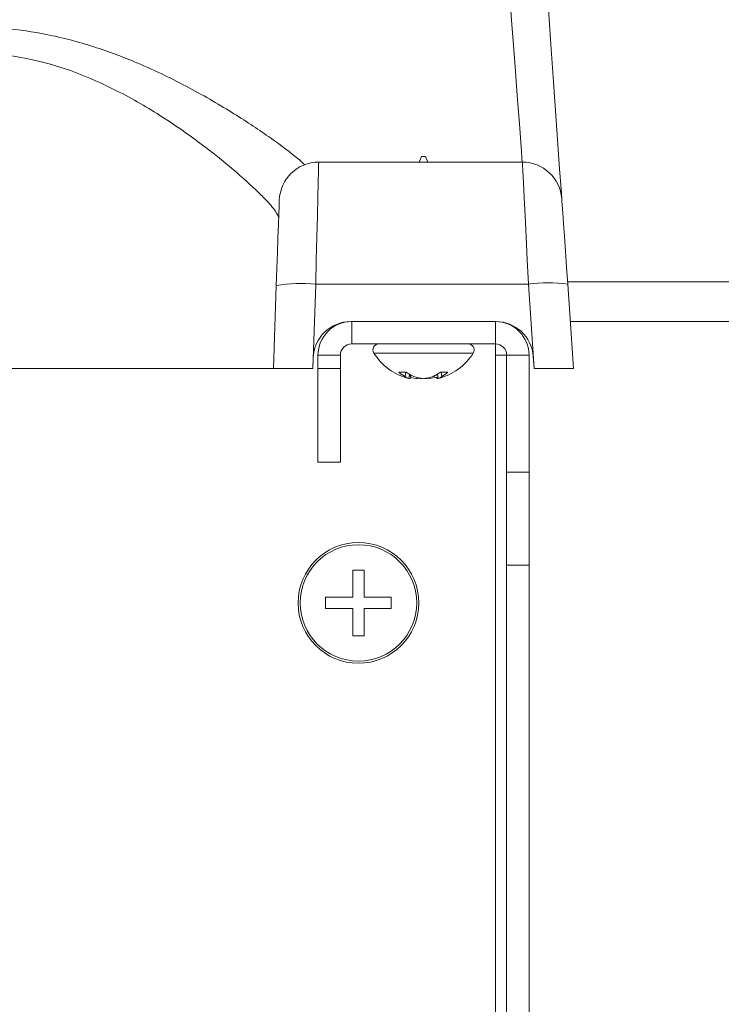
# Model space of a CAD drawing. Units: inches. Extents: x 2402 to 2980, y -394 to -244.
# Drawn here: x 2459 to 2461, y -295 to -292 of the extents above; entities that cross this region are included whole.
import ezdxf

# ---------------------------------------------------------------- set-up
doc = ezdxf.new("R2010")
doc.units = ezdxf.units.IN
doc.header["$MEASUREMENT"] = 0

msp = doc.modelspace()

# ---------------------------------------------------------------- linework, layer by layer
at = {"color": 7, "linetype": 'Continuous', "lineweight": 15}
for p, q in [((2459.87077, -292.6655), (2459.86447, -292.6807)), ((2459.87077, -292.6655), (2459.88077, -292.6655)), ((2459.88706, -292.6807), (2459.88077, -292.6655)), ((2459.59637, -292.6807), (2460.13939, -292.6807)), ((2459.47577, -293.2307), (2459.48348, -293.00994)), ((2459.58841, -293.00629), (2459.58058, -293.2307)), ((2460.15533, -293.00629), (2459.58841, -293.00629)), ((2460.17102, -293.2307), (2460.15533, -293.00629)), ((2460.25963, -293), (2461.4169, -293)), ((2460.26008, -293.00629), (2460.27577, -293.2307)), ((2459.68177, -293.1057), (2460.06852, -293.1057)), ((2459.68432, -293.1655), (2459.68432, -293.1057)), ((2460.06722, -293.1655), (2460.06722, -293.1057)), ((2459.68432, -293.1655), (2460.06722, -293.1655)), ((2460.06722, -293.1655), (2460.06722, -293.1955)), ((2459.65432, -293.1955), (2459.59452, -293.1955)), ((2459.59452, -293.2307), (2459.59452, -293.1955)), ((2459.65432, -293.2307), (2459.65432, -293.1955)), ((2460.06722, -293.1955), (2460.06722, -297.1057)), ((2460.06722, -293.1955), (2460.09722, -293.1955)), ((2460.09722, -293.1955), (2460.15702, -293.1955)), ((2460.09722, -293.1955), (2460.09722, -293.50696)), ((2460.15702, -293.1955), (2460.15702, -293.50696)), ((2460.16828, -293.19872), (2460.17051, -293.2307)), ((2459.58083, -293.2307), (2459.58183, -293.20221)), ((2457.88577, -293.2307), (2459.47577, -293.2307)), ((2459.58058, -293.2307), (2459.47577, -293.2307)), ((2459.58058, -293.2307), (2459.58083, -293.2307)), ((2459.59452, -293.2307), (2459.65432, -293.2307)), ((2459.59452, -293.4807), (2459.59452, -293.2307)), ((2459.65432, -293.2307), (2459.65432, -293.4807)), ((2459.80982, -293.2407), (2459.82967, -293.2407)), ((2459.82853, -293.2407), (2459.82678, -293.25249)), ((2459.83878, -293.24675), (2459.83672, -293.25757)), ((2459.84255, -293.24893), (2459.84191, -293.25249)), ((2459.90203, -293.25208), (2459.90199, -293.25249)), ((2459.91265, -293.24622), (2459.91482, -293.25757)), ((2459.92077, -293.2407), (2459.94095, -293.2407)), ((2459.92255, -293.2407), (2459.92432, -293.25249)), ((2460.17051, -293.2307), (2460.17102, -293.2307)), ((2460.27577, -293.2307), (2460.17102, -293.2307)), ((2459.83729, -293.25714), (2459.83721, -293.25757)), ((2459.85991, -293.25512), (2459.85972, -293.25757)), ((2459.86962, -293.25686), (2459.8696, -293.25757)), ((2459.8724, -293.25723), (2459.8696, -293.25757)), ((2459.87609, -293.2575), (2459.87609, -293.25757)), ((2459.91085, -293.2546), (2459.91137, -293.25757)), ((2459.91424, -293.25714), (2459.91433, -293.25757)), ((2459.65432, -293.4807), (2459.59452, -293.4807)), ((2460.09722, -293.50696), (2460.15702, -293.50696)), ((2460.09722, -293.75526), (2460.09722, -293.50696)), ((2460.15702, -293.50696), (2460.15702, -293.75526)), ((2459.71737, -293.7682), (2459.68737, -293.7682)), ((2459.71737, -293.7682), (2459.71737, -293.8407)), ((2460.15702, -293.75526), (2460.09722, -293.75526)), ((2460.09722, -296.83852), (2460.09722, -293.75526)), ((2460.15702, -296.83852), (2460.15702, -293.75526)), ((2459.61487, -293.8407), (2459.61487, -293.8557)), ((2459.61487, -293.8407), (2459.68737, -293.8407)), ((2459.61487, -293.8557), (2459.61487, -293.8707)), ((2459.78987, -293.8407), (2459.78987, -293.8557)), ((2459.78987, -293.8557), (2459.78987, -293.8707)), ((2459.68737, -293.9432), (2459.68737, -293.8707)), ((2459.78987, -293.8707), (2459.71737, -293.8707)), ((2459.71737, -293.9432), (2459.68737, -293.9432))]:
    msp.add_line(p, q, dxfattribs=at)
at = {"color": 8, "linetype": 'Continuous', "lineweight": 15}
for p, q in [((2461.40951, -293.1057), (2460.26703, -293.1057)), ((2459.74324, -293.18975), (2459.78127, -293.18975)), ((2459.78127, -293.18975), (2460.0083, -293.18975))]:
    msp.add_line(p, q, dxfattribs=at)
at = {"color": 8, "linetype": 'Continuous', "lineweight": 15, "flags": 128}
msp.add_lwpolyline([(2460.13911, -292.6807), (2460.13602, -292.63972), (2460.13142, -292.57858), (2460.12575, -292.50326), (2460.11907, -292.41463), (2460.11147, -292.31374), (2460.10304, -292.20178)], dxfattribs=at)
at = {"color": 7, "linetype": 'Continuous', "lineweight": 15, "flags": 128}
for points in [[(2460.20778, -292.25848), (2460.21541, -292.36753), (2460.22237, -292.46702), (2460.22859, -292.55602), (2460.23402, -292.63366), (2460.2386, -292.69922), (2460.2423, -292.75207), (2460.24414, -292.77837)], [(2459.59637, -292.6807), (2459.59622, -292.68684), (2459.59578, -292.70505), (2459.59505, -292.73469), (2459.59407, -292.77472), (2459.59287, -292.82374), (2459.5915, -292.88002), (2459.58999, -292.94159), (2459.58841, -293.00629)], [(2460.15533, -293.00629), (2460.15216, -292.94159), (2460.14915, -292.88002), (2460.1464, -292.82374), (2460.144, -292.77472), (2460.14204, -292.73469), (2460.14059, -292.70505), (2460.13969, -292.68684), (2460.13939, -292.6807)], [(2460.24414, -292.77837), (2460.24444, -292.78267), (2460.24533, -292.79542), (2460.24678, -292.81617), (2460.24874, -292.84419), (2460.25114, -292.8785), (2460.2539, -292.9179), (2460.25691, -292.96099), (2460.26008, -293.00629)], [(2459.48348, -293.00994), (2459.48506, -292.96466), (2459.48656, -292.92156), (2459.48794, -292.88216), (2459.48914, -292.84785), (2459.49012, -292.81983), (2459.49084, -292.79908), (2459.49129, -292.78633), (2459.49144, -292.78204)], [(2459.83729, -293.25714), (2459.83767, -293.2572), (2459.84017, -293.25757)], [(2459.8696, -293.25757), (2459.86619, -293.2572), (2459.86384, -293.2569)], [(2459.87881, -293.25718), (2459.87893, -293.2572), (2459.88194, -293.25757)], [(2459.88194, -293.25757), (2459.88535, -293.2572), (2459.8877, -293.2569)], [(2459.91424, -293.25714), (2459.91386, -293.2572), (2459.91137, -293.25757)]]:
    msp.add_lwpolyline(points, dxfattribs=at)
at = {"color": 7, "linetype": 'Continuous', "lineweight": 15}
for radius in [0.161, 0.15516]:
    msp.add_circle((2459.70237, -293.8557), radius, dxfattribs=at)
for centre, radius, start, end in [((2459.59637, -292.7857), 0.105, 90, 178), ((2460.13939, -292.7857), 0.105, 4, 90), ((2459.54912, -293.38608), 0.38182, 84.09347, 99.89991), ((2460.2077, -293.38373), 0.38106, 82.10033, 97.89967), ((2459.68177, -293.2057), 0.1, 90, 178), ((2459.68432, -293.1955), 0.0898, 90, 180), ((2460.06722, -293.1955), 0.0898, 0, 90), ((2460.06852, -293.2057), 0.1, 4, 90), ((2459.68432, -293.1955), 0.03, 90, 180), ((2459.75655, -293.18128), 0.01578, 90, 212.47344), ((2459.99499, -293.18128), 0.01578, 327.52656, 90), ((2460.06722, -293.1955), 0.03, 0, 90), ((2459.87577, -293.1054), 0.1571, 212.47344, 255.55785), ((2459.87577, -293.1054), 0.1571, 284.44215, 327.52656), ((2459.86666, -293.17701), 0.08537, 228.25159, 242.1473), ((2459.90017, -293.14449), 0.11927, 233.76904, 244.88624), ((2459.87457, -293.22522), 0.04254, 212.18947, 219.85833), ((2459.85076, -293.14652), 0.11735, 295.44184, 306.62282), ((2459.85361, -293.14874), 0.11447, 294.99798, 300.8634), ((2459.88474, -293.17902), 0.08346, 298.31273, 312.34244), ((2459.8433, -293.23244), 0.02598, 230.51668, 255.32962), ((2459.80846, -293.24383), 0.03455, 336.57635, 345.49319), ((2459.87467, -293.09927), 0.15901, 257.86494, 264.60556), ((2459.8899, -293.11535), 0.14295, 253.60379, 264.19601), ((2459.8487, -293.17634), 0.08198, 277.72355, 282.50644), ((2459.86105, -293.11696), 0.14134, 275.84553, 286.49283), ((2459.86165, -293.11541), 0.14289, 275.80323, 286.39892), ((2459.90286, -293.17614), 0.08217, 257.28538, 262.27634), ((2459.87682, -293.09905), 0.15922, 275.40444, 283.37234), ((2459.93259, -293.24793), 0.02331, 196.92498, 204.41451), ((2459.90837, -293.23407), 0.02437, 285.34484, 310.89846)]:
    msp.add_arc(centre, radius, start, end, dxfattribs=at)
at = {"color": 8, "linetype": 'Continuous', "lineweight": 15}
msp.add_open_spline([(2457.80155, -292.68809), (2457.80395, -292.68576), (2457.81639, -292.67375), (2457.85831, -292.6414), (2457.92721, -292.59222), (2458.01692, -292.53458), (2458.13118, -292.46985), (2458.26871, -292.40477), (2458.41028, -292.35629), (2458.53948, -292.32989), (2458.65017, -292.31943), (2458.76193, -292.32272), (2458.87927, -292.33954), (2458.99838, -292.37141), (2459.12738, -292.42031), (2459.25438, -292.4823), (2459.37374, -292.5523), (2459.47102, -292.61737), (2459.53316, -292.66388), (2459.55401, -292.68276), (2459.5599, -292.6881)], degree=3, knots=[0, 0, 0, 0, 0.013296, 0.0686685, 0.1240861, 0.186719, 0.249377, 0.3231501, 0.3967911, 0.4421103, 0.4873999, 0.5329353, 0.5784903, 0.6334591, 0.6884914, 0.7598499, 0.8312196, 0.9017658, 0.9722101, 1, 1, 1, 1], dxfattribs=at)
at = {"color": 7, "linetype": 'Continuous', "lineweight": 15}
for points, knots in [([(2459.48978, -292.8295), (2459.48803, -292.82417), (2459.48453, -292.81349), (2459.46279, -292.78866), (2459.43021, -292.75541), (2459.38161, -292.7104), (2459.29516, -292.64004), (2459.19023, -292.56492), (2459.07812, -292.49825), (2458.96359, -292.44529), (2458.85793, -292.41075), (2458.75315, -292.39247), (2458.65345, -292.38882), (2458.55484, -292.40025), (2458.4392, -292.42905), (2458.31361, -292.48159), (2458.19249, -292.55164), (2458.09196, -292.62098), (2458.01328, -292.68271), (2457.95136, -292.73637), (2457.90653, -292.77982), (2457.87726, -292.81307), (2457.87359, -292.82403), (2457.87176, -292.8295)], [0, 0, 0, 0, 0.0462902, 0.0926119, 0.1066502, 0.1668997, 0.2272305, 0.2873052, 0.34735, 0.3923381, 0.4372427, 0.4736083, 0.509945, 0.5462296, 0.5825576, 0.6433906, 0.7043993, 0.75756, 0.8107075, 0.858178, 0.9056109, 0.9528225, 1, 1, 1, 1]), ([(2459.68737, -293.8407), (2459.68737, -293.82651), (2459.68737, -293.80179), (2459.68737, -293.77823), (2459.68737, -293.7682)], [0, 0, 0, 0, 0.5740654, 1, 1, 1, 1]), ([(2459.71737, -293.8407), (2459.73156, -293.8407), (2459.75628, -293.8407), (2459.77983, -293.8407), (2459.78987, -293.8407)], [0, 0, 0, 0, 0.5740347, 1, 1, 1, 1]), ([(2459.68737, -293.8707), (2459.67318, -293.8707), (2459.64846, -293.8707), (2459.6249, -293.8707), (2459.61487, -293.8707)], [0, 0, 0, 0, 0.5740347, 1, 1, 1, 1]), ([(2459.71737, -293.8707), (2459.71737, -293.88489), (2459.71737, -293.90961), (2459.71737, -293.93317), (2459.71737, -293.9432)], [0, 0, 0, 0, 0.574048, 1, 1, 1, 1])]:
    msp.add_open_spline(points, degree=3, knots=knots, dxfattribs=at)

doc.saveas('drawing.dxf')
